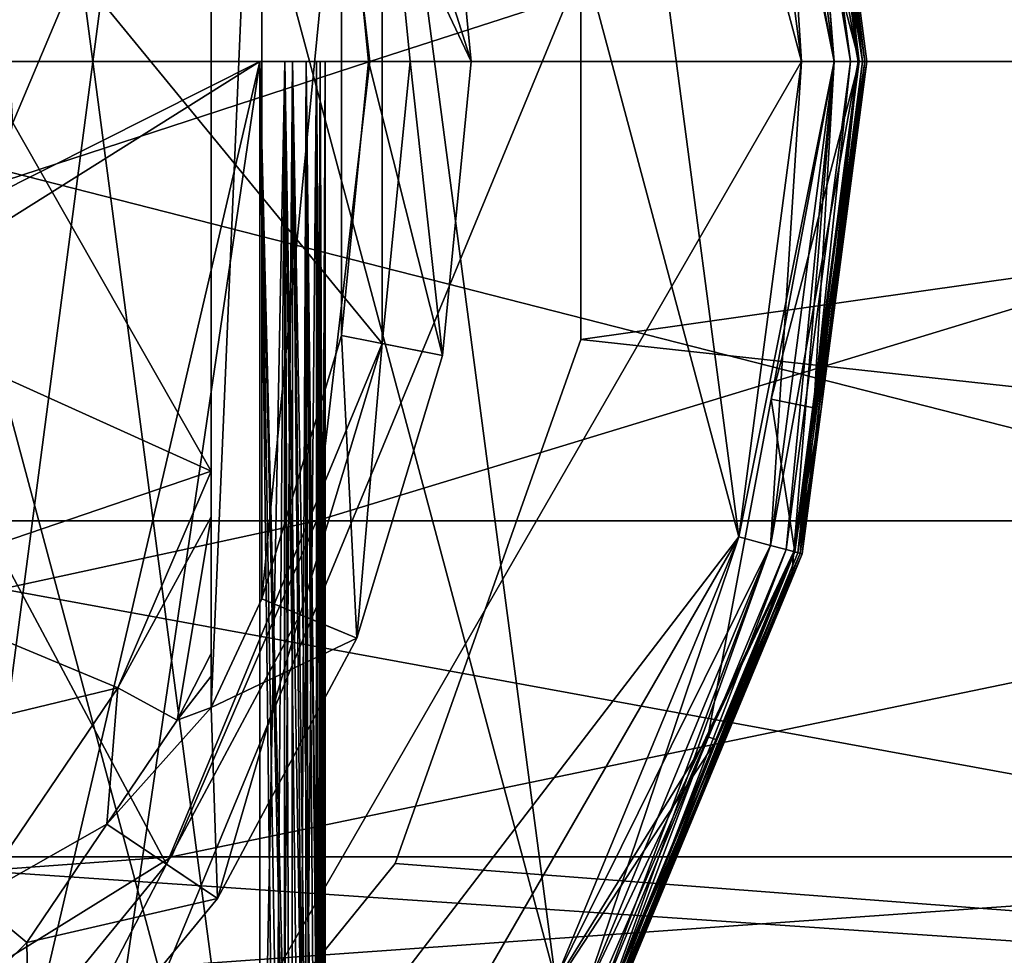
# Model space of a CAD drawing. Extents: x -190 to 97, y -273 to 67.
# Drawn here: x -142 to -134, y -7 to 0 of the extents above; entities that cross this region are included whole.
import ezdxf

# ---------------------------------------------------------------- set-up
doc = ezdxf.new("R2010")
doc.units = 0
for name, color, linetype in [('L11', 7, 'CONTINUOUS'), ('L12', 7, 'CONTINUOUS'), ('L4', 7, 'CONTINUOUS'), ('L5', 7, 'CONTINUOUS'), ('L6', 7, 'CONTINUOUS')]:
    doc.layers.add(name, color=color, linetype=linetype)

msp = doc.modelspace()

# ---------------------------------------------------------------- linework, layer by layer
at = {"layer": 'L11', "color": 7}
for points in [[(-139.1958, -2.149088, 739.5), (-139.1958, 2.149088, 739.5), (-150, 11.01586, 739.5)], [(-140.8406, -6.120084, 739.5), (-139.1958, -2.149088, 739.5), (-150, 11.01586, 739.5)], [(-140.8406, -6.120084, 739.5), (-150, 11.01586, 739.5), (-142.2106, -7.78939, 739.5)], [(-140.1145, 4.094713, 715.5), (-140.5, -4.923414, 715.5), (-140.5, 4.923414, 715.5)], [(-140.5, 4.923414, 715.5), (-140.5, -4.923414, 715.5), (-140.5, 4.68654, 712.2929)], [(-140.5, 4.68654, 712.2929), (-140.5, -4.923414, 715.5), (-140.5, -4.68654, 712.2929)], [(-140.5, 4.68654, 712.2929), (-140.5, -4.68654, 712.2929), (-140.5, 4.173398, 709.8763)], [(-140.5, 4.173398, 709.8763), (-140.5, -4.68654, 712.2929), (-140.5, 3.122499, 709.5)], [(-140.1145, 4.094713, 715.5), (-140.1145, -4.094713, 715.5), (-140.5, -4.923414, 715.5)], [(-139.5056, 2.087466, 715.5), (-140.1145, -4.094713, 715.5), (-140.1145, 4.094713, 715.5)], [(-142.0135, -0.465159, 709.5), (-142.1215, 1.389185, 709.5), (-140.5, 3.122499, 709.5)], [(-140.5, -3.122499, 709.5), (-142.0135, -0.465159, 709.5), (-140.5, 3.122499, 709.5)], [(-140.5, -4.512468, 710.0173), (-140.5, -3.122499, 709.5), (-140.5, 3.122499, 709.5)], [(-140.5, -4.512468, 710.0173), (-140.5, 3.122499, 709.5), (-140.5, -4.68654, 712.2929)], [(-138.5167, 0, 739.0003), (-139.5056, 2.087466, 715.5), (-138.7373, 2.240289, 739.0003)], [(-138.7373, 2.240289, 739.0003), (-139.1958, 2.149088, 739.5), (-138.5167, 0, 739.0003)], [(-138.9841, 0, 739.5), (-139.1958, 2.149088, 739.5), (-139.1958, -2.149088, 739.5)], [(-138.5167, 0, 739.0003), (-139.1958, 2.149088, 739.5), (-138.9841, 0, 739.5)], [(-139.5056, 2.087466, 715.5), (-139.5056, -2.087466, 715.5), (-140.1145, -4.094713, 715.5)], [(-138.5167, 0, 739.0003), (-139.3, 0, 715.5), (-139.5056, 2.087466, 715.5)], [(-139.3, 0, 715.5), (-139.5056, -2.087466, 715.5), (-139.5056, 2.087466, 715.5)], [(-138.7373, -2.240289, 739.0003), (-139.5056, -2.087466, 715.5), (-139.3, 0, 715.5)], [(-138.7373, -2.240289, 739.0003), (-139.3, 0, 715.5), (-138.5167, 0, 739.0003)], [(-138.7373, -2.240289, 739.0003), (-138.9841, 0, 739.5), (-139.1958, -2.149088, 739.5)], [(-138.5167, 0, 739.0003), (-138.9841, 0, 739.5), (-138.7373, -2.240289, 739.0003)], [(-140.5, -3.122499, 709.5), (-142.3361, -2.294426, 709.5), (-142.0135, -0.465159, 709.5)], [(-139.3908, -4.394485, 739.0003), (-140.1145, -4.094713, 715.5), (-139.5056, -2.087466, 715.5)], [(-139.3908, -4.394485, 739.0003), (-139.5056, -2.087466, 715.5), (-138.7373, -2.240289, 739.0003)], [(-139.8227, -4.215587, 739.5), (-139.1958, -2.149088, 739.5), (-140.8406, -6.120084, 739.5)], [(-139.3908, -4.394485, 739.0003), (-139.1958, -2.149088, 739.5), (-139.8227, -4.215587, 739.5)], [(-138.7373, -2.240289, 739.0003), (-139.1958, -2.149088, 739.5), (-139.3908, -4.394485, 739.0003)], [(-142.3361, -2.294426, 709.5), (-140.5, -3.122499, 709.5), (-143.0718, -4, 709.5)], [(-143.0718, -4, 709.5), (-140.5, -3.122499, 709.5), (-141.2129, -4.773538, 709.5)], [(-141.2129, -4.773538, 709.5), (-140.5, -3.122499, 709.5), (-140.5, -3.471454, 709.6144)], [(-140.5, -3.471454, 709.6144), (-140.5, -3.122499, 709.5), (-140.5, -4.512468, 710.0173)], [(-140.5, -3.471454, 709.6144), (-140.7584, -5.020445, 710.0173), (-141.2129, -4.773538, 709.5)], [(-140.5, -3.471454, 709.6144), (-140.5, -4.512468, 710.0173), (-140.7584, -5.020445, 710.0173)], [(-143.0718, -4, 709.5), (-141.2129, -4.773538, 709.5), (-144.181, -5.489933, 709.5)], [(-139.3908, -4.394485, 739.0003), (-140.5, -4.923414, 715.5), (-140.1145, -4.094713, 715.5)], [(-140.452, -6.379803, 739.0003), (-139.8227, -4.215587, 739.5), (-140.8406, -6.120084, 739.5)], [(-139.3908, -4.394485, 739.0003), (-139.8227, -4.215587, 739.5), (-140.452, -6.379803, 739.0003)], [(-140.452, -6.379803, 739.0003), (-140.5, -4.923414, 715.5), (-139.3908, -4.394485, 739.0003)], [(-140.5, -4.512468, 710.0173), (-140.5, -4.68654, 712.2929), (-140.7584, -5.020445, 710.0173)], [(-140.7584, -5.020445, 710.0173), (-140.5, -4.68654, 712.2929), (-140.5, -4.923414, 715.5)], [(-141.2129, -4.773538, 709.5), (-142.3051, -6.386634, 709.5), (-144.181, -5.489933, 709.5)], [(-141.2129, -4.773538, 709.5), (-141.2965, -5.815138, 710.0173), (-142.3051, -6.386634, 709.5)], [(-141.2129, -4.773538, 709.5), (-140.7584, -5.020445, 710.0173), (-141.2965, -5.815138, 710.0173)], [(-140.7584, -5.020445, 710.0173), (-140.5, -4.923414, 715.5), (-141.2965, -5.815138, 710.0173)], [(-141.2965, -5.815138, 710.0173), (-140.5, -4.923414, 715.5), (-140.452, -6.379803, 739.0003)], [(-141.2965, -5.815138, 710.0173), (-141.9071, -6.716977, 710.0173), (-142.3051, -6.386634, 709.5)], [(-141.2965, -5.815138, 710.0173), (-140.452, -6.379803, 739.0003), (-141.9071, -6.716977, 710.0173)], [(-141.8801, -8.119949, 739.0003), (-140.8406, -6.120084, 739.5), (-142.2106, -7.78939, 739.5)], [(-140.452, -6.379803, 739.0003), (-140.8406, -6.120084, 739.5), (-141.8801, -8.119949, 739.0003)], [(-141.9071, -6.716977, 710.0173), (-140.452, -6.379803, 739.0003), (-141.8801, -8.119949, 739.0003)], [(-142.3051, -6.386634, 709.5), (-141.9071, -6.716977, 710.0173), (-142.5983, -7.401366, 710.0173)], [(-141.9071, -6.716977, 710.0173), (-141.8801, -8.119949, 739.0003), (-142.5983, -7.401366, 710.0173)]]:
    msp.add_3dface(points, dxfattribs=at)
at = {"layer": 'L12', "color": 254}
for points in [[(-149.4656, 0, 185.4844), (-139.6968, 3.5, 178.5794), (-150.0163, 3.5, 184.7254)], [(-149.4656, 0, 185.4844), (-139.2917, 0, 179.4253), (-139.6968, 3.5, 178.5794)], [(-144.9337, 3.5, 167.6444), (-131.8681, 0, 161.7878), (-145.3388, 0, 166.7985)], [(-144.9337, 3.5, 167.6444), (-131.622, 3.5, 162.6927), (-131.8681, 0, 161.7878)], [(-139.2917, 0, 179.4253), (-128.4394, 3.5, 174.3919), (-139.6968, 3.5, 178.5794)], [(-139.2917, 0, 179.4253), (-128.1932, 0, 175.2968), (-128.4394, 3.5, 174.3919)], [(-150.0163, -3.5, 184.7254), (-139.6968, -3.5, 178.5794), (-139.2917, 0, 179.4253)], [(-150.0163, -3.5, 184.7254), (-139.2917, 0, 179.4253), (-149.4656, 0, 185.4844)], [(-145.3388, 0, 166.7985), (-131.8681, 0, 161.7878), (-131.622, -3.5, 162.6927)], [(-145.3388, 0, 166.7985), (-131.622, -3.5, 162.6927), (-144.9337, -3.5, 167.6444)], [(-139.6968, -3.5, 178.5794), (-128.4394, -3.5, 174.3919), (-128.1932, 0, 175.2968)], [(-139.6968, -3.5, 178.5794), (-128.1932, 0, 175.2968), (-139.2917, 0, 179.4253)], [(-151.521, -6.062178, 182.6515), (-140.8035, -6.062178, 176.2686), (-139.6968, -3.5, 178.5794)], [(-151.521, -6.062178, 182.6515), (-139.6968, -3.5, 178.5794), (-150.0163, -3.5, 184.7254)], [(-144.9337, -3.5, 167.6444), (-131.622, -3.5, 162.6927), (-130.9494, -6.062178, 165.165)], [(-144.9337, -3.5, 167.6444), (-130.9494, -6.062178, 165.165), (-143.8271, -6.062178, 169.9552)], [(-140.8035, -6.062178, 176.2686), (-129.112, -6.062178, 171.9195), (-128.4394, -3.5, 174.3919)], [(-140.8035, -6.062178, 176.2686), (-128.4394, -3.5, 174.3919), (-139.6968, -3.5, 178.5794)], [(-153.5764, -7, 179.8186), (-142.3153, -7, 173.1119), (-140.8035, -6.062178, 176.2686)], [(-153.5764, -7, 179.8186), (-140.8035, -6.062178, 176.2686), (-151.521, -6.062178, 182.6515)], [(-143.8271, -6.062178, 169.9552), (-130.9494, -6.062178, 165.165), (-130.0307, -7, 168.5423)], [(-143.8271, -6.062178, 169.9552), (-130.0307, -7, 168.5423), (-142.3153, -7, 173.1119)], [(-142.3153, -7, 173.1119), (-130.0307, -7, 168.5423), (-129.112, -6.062178, 171.9195)], [(-142.3153, -7, 173.1119), (-129.112, -6.062178, 171.9195), (-140.8035, -6.062178, 176.2686)]]:
    msp.add_3dface(points, dxfattribs=at)
at = {"layer": 'L4', "color": 7}
for points in [[(-10, 16, 734.5), (-137.6809, 2.118852, 734.5), (-10, -16, 734.5)], [(-10, -16, 707.5), (-137.6809, -2.118852, 707.5), (-10, 16, 707.5)], [(-10, 16, 707.5), (-137.6809, -2.118852, 707.5), (-137.6809, 2.118852, 707.5)], [(-137.6809, 2.118852, 734.5), (-137.6809, 2.118852, 707.5), (-137.6809, -2.118852, 707.5)], [(-137.6809, 2.118852, 734.5), (-137.6809, -2.118852, 707.5), (-137.6809, -2.118852, 734.5)], [(-10, -16, 734.5), (-137.6809, 2.118852, 734.5), (-137.6809, -2.118852, 734.5)], [(-137.6809, -2.118852, 734.5), (-137.6809, -2.118852, 707.5), (-139.0968, -6.113031, 707.5)], [(-137.6809, -2.118852, 734.5), (-139.0968, -6.113031, 707.5), (-139.0968, -6.113031, 734.5)], [(-10, -16, 734.5), (-137.6809, -2.118852, 734.5), (-139.0968, -6.113031, 734.5)], [(-10, -16, 707.5), (-139.0968, -6.113031, 707.5), (-137.6809, -2.118852, 707.5)], [(-139.0968, -6.113031, 734.5), (-139.0968, -6.113031, 707.5), (-141.7657, -9.404628, 707.5)], [(-139.0968, -6.113031, 734.5), (-141.7657, -9.404628, 707.5), (-141.7657, -9.404628, 734.5)], [(-139.0968, -6.113031, 734.5), (-141.7657, -9.404628, 734.5), (-10, -16, 734.5)], [(-141.7657, -9.404628, 707.5), (-139.0968, -6.113031, 707.5), (-10, -16, 707.5)]]:
    msp.add_3dface(points, dxfattribs=at)
at = {"layer": 'L5', "color": 7}
for points in [[(-140.1005, 9.899495, 953.85), (-153.6235, 13.52296, 953.85), (-143, -12.12436, 953.85)], [(-143, 12.12436, 739.5), (-140.1005, -9.899495, 739.5), (-146.3765, 13.52296, 739.5)], [(-146.3765, 13.52296, 739.5), (-140.1005, -9.899495, 739.5), (-143, -12.12436, 739.5)], [(-140.1005, 9.899495, 739.5), (-137.8756, -7, 739.5), (-143, 12.12436, 739.5)], [(-143, 12.12436, 739.5), (-137.8756, -7, 739.5), (-140.1005, -9.899495, 739.5)], [(-136.477, 3.623467, 953.85), (-140.1005, 9.899495, 953.85), (-143, -12.12436, 953.85)], [(-137.8756, 7, 739.5), (-136.477, -3.623467, 739.5), (-140.1005, 9.899495, 739.5)], [(-140.1005, 9.899495, 739.5), (-136.477, -3.623467, 739.5), (-137.8756, -7, 739.5)], [(-136.477, 3.623467, 739.5), (-136, 0, 739.5), (-137.8756, 7, 739.5)], [(-137.8756, 7, 739.5), (-136, 0, 739.5), (-136.477, -3.623467, 739.5)], [(-136.477, 3.623467, 943.85), (-135.75, 0, 943.85), (-136.2356, 3.688172, 943.85)], [(-136.2356, 3.688172, 739.567), (-136, 0, 739.5), (-136.477, 3.623467, 739.5)], [(-136.2356, 3.688172, 943.917), (-136, 0, 943.85), (-136.477, 3.623467, 943.85)], [(-136.477, 3.623467, 953.85), (-135.75, 0, 953.783), (-136.2356, 3.688172, 953.783)], [(-136.0588, 3.735539, 739.75), (-135.75, 0, 739.567), (-136.2356, 3.688172, 739.567)], [(-136.0588, 3.735539, 944.1), (-135.75, 0, 943.917), (-136.2356, 3.688172, 943.917)], [(-136.2356, 3.688172, 953.783), (-135.567, 0, 953.6), (-136.0588, 3.735539, 953.6)], [(-136.1148, 3.720524, 943.8165), (-136.2356, 3.688172, 943.85), (-135.625, 0, 943.8165)], [(-135.75, 0, 739.567), (-136, 0, 739.5), (-136.2356, 3.688172, 739.567)], [(-136.2356, 3.688172, 943.85), (-135.75, 0, 943.85), (-135.625, 0, 943.8165)], [(-135.75, 0, 943.917), (-136, 0, 943.85), (-136.2356, 3.688172, 943.917)], [(-135.75, 0, 953.783), (-135.567, 0, 953.6), (-136.2356, 3.688172, 953.783)], [(-136.2311, 2.573847, 869.5), (-136.0507, 3.737715, 869.6914), (-135.75, 0, 869.5)], [(-136.0264, 3.744207, 943.725), (-136.1148, 3.720524, 943.8165), (-135.5335, 0, 943.725)], [(-136.1148, 3.720524, 943.8165), (-135.625, 0, 943.8165), (-135.5335, 0, 943.725)], [(-136.0588, 3.735539, 739.75), (-135.849, 2.650925, 740), (-135.567, 0, 739.75)], [(-135.567, 0, 739.75), (-135.75, 0, 739.567), (-136.0588, 3.735539, 739.75)], [(-136.0588, 3.735539, 944.1), (-135.6742, 1.323102, 944.35), (-135.567, 0, 944.1)], [(-135.567, 0, 944.1), (-135.75, 0, 943.917), (-136.0588, 3.735539, 944.1)], [(-135.567, 0, 953.6), (-135.6742, 1.323102, 953.35), (-136.0588, 3.735539, 953.6)], [(-135.5586, 0, 869.6914), (-136.0507, 3.737715, 869.6914), (-136.0088, 3.748936, 869.7563)], [(-135.75, 0, 869.5), (-136.0507, 3.737715, 869.6914), (-135.5586, 0, 869.6914)], [(-135.5335, 0, 943.725), (-135.849, 2.650925, 943.6), (-136.0264, 3.744207, 943.725)], [(-135.9062, 2.640215, 869.3086), (-135.5152, 0, 869.2437), (-136.0088, 3.748936, 869.2437)], [(-135.5152, 0, 869.2437), (-135.849, 2.650925, 869.1671), (-136.0088, 3.748936, 869.2437)], [(-135.5152, 0, 869.7563), (-135.5586, 0, 869.6914), (-136.0088, 3.748936, 869.7563)], [(-135.849, 2.650925, 869.8328), (-135.5152, 0, 869.7563), (-136.0088, 3.748936, 869.7563)], [(-136.477, 3.623467, 953.85), (-143, -12.12436, 953.85), (-136, 0, 953.85)], [(-136, 0, 943.85), (-135.75, 0, 943.85), (-136.477, 3.623467, 943.85)], [(-136, 0, 953.85), (-135.75, 0, 953.783), (-136.477, 3.623467, 953.85)], [(-136.2311, 2.573847, 869.5), (-135.5586, 0, 869.3086), (-135.9062, 2.640215, 869.3086)], [(-135.5586, 0, 869.3086), (-135.5152, 0, 869.2437), (-135.9062, 2.640215, 869.3086)], [(-135.849, 2.650925, 740), (-135.849, 2.650925, 869.1671), (-135.5, 0, 740)], [(-135.5, 0, 740), (-135.849, 2.650925, 869.1671), (-135.5, 0, 869.1671)], [(-135.849, 2.650925, 869.8328), (-135.849, 2.650925, 943.6), (-135.5, 0, 869.8328)], [(-135.5, 0, 869.8328), (-135.849, 2.650925, 943.6), (-135.5, 0, 943.6)], [(-135.567, 0, 739.75), (-135.849, 2.650925, 740), (-135.5, 0, 740)], [(-135.5335, 0, 943.725), (-135.5, 0, 943.6), (-135.849, 2.650925, 943.6)], [(-135.5152, 0, 869.2437), (-135.5, 0, 869.1671), (-135.849, 2.650925, 869.1671)], [(-135.5, 0, 869.8328), (-135.5152, 0, 869.7563), (-135.849, 2.650925, 869.8328)], [(-135.75, 0, 869.5), (-135.5586, 0, 869.3086), (-136.2311, 2.573847, 869.5)], [(-135.567, 0, 944.1), (-135.6742, 1.323102, 944.35), (-135.5, 0, 944.35)], [(-135.567, 0, 953.6), (-135.5, 0, 953.35), (-135.6742, 1.323102, 953.35)], [(-135.5, 0, 953.35), (-135.5, 0, 944.35), (-135.6742, 1.323102, 953.35)], [(-135.6742, 1.323102, 953.35), (-135.5, 0, 944.35), (-135.6742, 1.323102, 944.35)], [(-143.0459, -12.49521, 875.53), (-140.13, 0, 875.53), (-159.87, 0, 875.53)], [(-140.13, 0, 937.83), (-140.13, -10.34761, 937.83), (-159.87, 0, 937.83)], [(-159.87, 0, 937.83), (-140.13, -10.34761, 937.83), (-143.0459, -12.49521, 937.83)], [(-159.87, 0, 937.83), (-159.87, 0, 875.53), (-140.13, 0, 937.83)], [(-140.13, 0, 937.83), (-159.87, 0, 875.53), (-140.13, 0, 875.53)], [(-140.13, -10.34761, 875.53), (-140.13, 0, 875.53), (-143.0459, -12.49521, 875.53)], [(-136, 0, 953.85), (-143, -12.12436, 953.85), (-136.477, -3.623467, 953.85)], [(-139.88, 0, 937.763), (-139.8826, -10.00529, 937.7594), (-140.13, 0, 937.83)], [(-140.13, 0, 937.83), (-139.8826, -10.00529, 937.7594), (-139.905, -10.0377, 937.7765)], [(-140.13, 0, 937.83), (-139.905, -10.0377, 937.7765), (-140.13, -10.34761, 937.83)], [(-139.9629, -10.1193, 875.5587), (-139.88, 0, 875.597), (-140.13, 0, 875.53)], [(-139.9629, -10.1193, 875.5587), (-140.13, 0, 875.53), (-140.13, -10.34761, 875.53)], [(-139.63, 0, 937.33), (-139.88, 0, 937.763), (-140.13, 0, 937.83)], [(-139.63, 0, 937.33), (-140.13, 0, 937.83), (-139.63, 0, 876.03)], [(-139.63, 0, 876.03), (-140.13, 0, 937.83), (-140.13, 0, 875.53)], [(-139.63, 0, 876.03), (-140.13, 0, 875.53), (-139.697, 0, 875.78)], [(-139.697, 0, 875.78), (-140.13, 0, 875.53), (-139.88, 0, 875.597)], [(-139.8853, -10.00818, 875.6058), (-139.88, 0, 875.597), (-139.9629, -10.1193, 875.5587)], [(-139.7892, -9.870491, 875.6642), (-139.88, 0, 875.597), (-139.8853, -10.00818, 875.6058)], [(-139.88, 0, 937.763), (-139.7574, -9.823564, 937.6634), (-139.8826, -10.00529, 937.7594)], [(-139.697, 0, 937.58), (-139.7006, -9.738535, 937.5777), (-139.88, 0, 937.763)], [(-139.88, 0, 937.763), (-139.7006, -9.738535, 937.5777), (-139.7574, -9.823564, 937.6634)], [(-139.7892, -9.870491, 875.6642), (-139.697, 0, 875.78), (-139.88, 0, 875.597)], [(-139.697, 0, 937.58), (-139.88, 0, 937.763), (-139.63, 0, 937.33)], [(-139.6984, -9.735385, 875.7811), (-139.697, 0, 875.78), (-139.7892, -9.870491, 875.6642)], [(-139.697, 0, 937.58), (-139.6776, -9.704148, 937.543), (-139.7006, -9.738535, 937.5777)], [(-139.6911, -9.724574, 875.7904), (-139.697, 0, 875.78), (-139.6984, -9.735385, 875.7811)], [(-139.63, 0, 937.33), (-139.63, -9.631464, 937.33), (-139.697, 0, 937.58)], [(-139.697, 0, 937.58), (-139.63, -9.631464, 937.33), (-139.6392, -9.6455, 937.4252)], [(-139.6392, -9.6455, 937.4252), (-139.6776, -9.704148, 937.543), (-139.697, 0, 937.58)], [(-139.6466, -9.656971, 875.9021), (-139.63, 0, 876.03), (-139.697, 0, 875.78)], [(-139.6466, -9.656971, 875.9021), (-139.697, 0, 875.78), (-139.6911, -9.724574, 875.7904)], [(-139.63, -9.631464, 876.03), (-139.63, 0, 876.03), (-139.6466, -9.656971, 875.9021)], [(-139.63, 0, 876.03), (-139.63, -9.631464, 876.03), (-139.63, 0, 937.33)], [(-139.63, 0, 937.33), (-139.63, -9.631464, 876.03), (-139.63, -9.631464, 937.33)], [(-136.477, -3.623467, 943.85), (-136.2356, -3.688172, 943.85), (-136, 0, 943.85)], [(-136.2356, -3.688172, 739.567), (-136.477, -3.623467, 739.5), (-135.75, 0, 739.567)], [(-135.75, 0, 739.567), (-136.477, -3.623467, 739.5), (-136, 0, 739.5)], [(-136.2356, -3.688172, 943.917), (-136.477, -3.623467, 943.85), (-135.75, 0, 943.917)], [(-135.75, 0, 943.917), (-136.477, -3.623467, 943.85), (-136, 0, 943.85)], [(-136.477, -3.623467, 953.85), (-136.2356, -3.688172, 953.783), (-136, 0, 953.85)], [(-136, 0, 943.85), (-136.2356, -3.688172, 943.85), (-135.75, 0, 943.85)], [(-136.0588, -3.735539, 739.75), (-136.2356, -3.688172, 739.567), (-135.567, 0, 739.75)], [(-135.567, 0, 739.75), (-136.2356, -3.688172, 739.567), (-135.75, 0, 739.567)], [(-136.2356, -3.688172, 943.85), (-136.1148, -3.720524, 943.8165), (-135.75, 0, 943.85)], [(-136.0588, -3.735539, 944.1), (-136.2356, -3.688172, 943.917), (-135.567, 0, 944.1)], [(-135.567, 0, 944.1), (-136.2356, -3.688172, 943.917), (-135.75, 0, 943.917)], [(-136, 0, 953.85), (-136.2356, -3.688172, 953.783), (-135.75, 0, 953.783)], [(-136.2356, -3.688172, 953.783), (-136.0588, -3.735539, 953.6), (-135.75, 0, 953.783)], [(-136.2311, -2.573847, 869.5), (-135.9062, -2.640215, 869.3086), (-135.75, 0, 869.5)], [(-135.75, 0, 869.5), (-135.5586, 0, 869.6914), (-136.2311, -2.573847, 869.5)], [(-136.2311, -2.573847, 869.5), (-135.5586, 0, 869.6914), (-136.0507, -3.737715, 869.6914)], [(-135.625, 0, 943.8165), (-135.75, 0, 943.85), (-136.1148, -3.720524, 943.8165)], [(-135.625, 0, 943.8165), (-136.1148, -3.720524, 943.8165), (-136.0264, -3.744207, 943.725)], [(-135.567, 0, 739.75), (-135.849, -2.650925, 740), (-136.0588, -3.735539, 739.75)], [(-135.567, 0, 944.1), (-135.5, 0, 944.35), (-136.0588, -3.735539, 944.1)], [(-135.5, 0, 944.35), (-135.9941, -3.752876, 944.35), (-136.0588, -3.735539, 944.1)], [(-136.0588, -3.735539, 953.6), (-135.9941, -3.752876, 953.35), (-135.567, 0, 953.6)], [(-135.75, 0, 953.783), (-136.0588, -3.735539, 953.6), (-135.567, 0, 953.6)], [(-136.0088, -3.748936, 869.7563), (-136.0507, -3.737715, 869.6914), (-135.5152, 0, 869.7563)], [(-135.5152, 0, 869.7563), (-136.0507, -3.737715, 869.6914), (-135.5586, 0, 869.6914)], [(-135.5335, 0, 943.725), (-135.625, 0, 943.8165), (-136.0264, -3.744207, 943.725)], [(-135.5335, 0, 943.725), (-136.0264, -3.744207, 943.725), (-135.849, -2.650925, 943.6)], [(-136.0088, -3.748936, 869.2437), (-135.849, -2.650925, 869.1671), (-135.5152, 0, 869.2437)], [(-136.0088, -3.748936, 869.2437), (-135.5152, 0, 869.2437), (-135.9062, -2.640215, 869.3086)], [(-135.849, -2.650925, 869.8328), (-136.0088, -3.748936, 869.7563), (-135.5152, 0, 869.7563)], [(-135.9941, -3.752876, 953.35), (-135.5, 0, 953.35), (-135.567, 0, 953.6)], [(-135.9941, -3.752876, 953.35), (-135.9941, -3.752876, 944.35), (-135.5, 0, 953.35)], [(-135.5, 0, 953.35), (-135.9941, -3.752876, 944.35), (-135.5, 0, 944.35)], [(-135.75, 0, 869.5), (-135.9062, -2.640215, 869.3086), (-135.5586, 0, 869.3086)], [(-135.9062, -2.640215, 869.3086), (-135.5152, 0, 869.2437), (-135.5586, 0, 869.3086)], [(-135.5, 0, 740), (-135.5, 0, 869.1671), (-135.849, -2.650925, 740)], [(-135.849, -2.650925, 740), (-135.5, 0, 869.1671), (-135.849, -2.650925, 869.1671)], [(-135.5, 0, 869.8328), (-135.5, 0, 943.6), (-135.849, -2.650925, 869.8328)], [(-135.849, -2.650925, 869.8328), (-135.5, 0, 943.6), (-135.849, -2.650925, 943.6)], [(-135.567, 0, 739.75), (-135.5, 0, 740), (-135.849, -2.650925, 740)], [(-135.849, -2.650925, 943.6), (-135.5, 0, 943.6), (-135.5335, 0, 943.725)], [(-135.849, -2.650925, 869.1671), (-135.5, 0, 869.1671), (-135.5152, 0, 869.2437)], [(-135.849, -2.650925, 869.8328), (-135.5152, 0, 869.7563), (-135.5, 0, 869.8328)], [(-136.7123, -5.147694, 869.5), (-136.0507, -3.737715, 869.3086), (-136.2311, -2.573847, 869.5)], [(-136.2311, -2.573847, 869.5), (-136.0507, -3.737715, 869.6914), (-136.7123, -5.147694, 869.5)], [(-136.2311, -2.573847, 869.5), (-136.0507, -3.737715, 869.3086), (-135.9062, -2.640215, 869.3086)], [(-136.0588, -3.735539, 739.75), (-135.849, -2.650925, 740), (-135.9941, -3.752876, 740)], [(-135.9062, -2.640215, 869.3086), (-136.0507, -3.737715, 869.3086), (-136.0088, -3.748936, 869.2437)], [(-136.0264, -3.744207, 943.725), (-135.9941, -3.752876, 943.6), (-135.849, -2.650925, 943.6)], [(-135.9941, -3.752876, 869.1671), (-135.849, -2.650925, 869.1671), (-136.0088, -3.748936, 869.2437)], [(-135.9941, -3.752876, 869.8328), (-136.0088, -3.748936, 869.7563), (-135.849, -2.650925, 869.8328)], [(-135.849, -2.650925, 740), (-135.849, -2.650925, 869.1671), (-135.9941, -3.752876, 740)], [(-135.9941, -3.752876, 740), (-135.849, -2.650925, 869.1671), (-135.9941, -3.752876, 869.1671)], [(-135.849, -2.650925, 869.8328), (-135.849, -2.650925, 943.6), (-135.9941, -3.752876, 869.8328)], [(-135.9941, -3.752876, 869.8328), (-135.849, -2.650925, 943.6), (-135.9941, -3.752876, 943.6)], [(-140.1005, -9.899495, 953.85), (-136.477, -3.623467, 953.85), (-143, -12.12436, 953.85)], [(-137.8756, -7, 953.85), (-136.477, -3.623467, 953.85), (-140.1005, -9.899495, 953.85)], [(-137.8756, -7, 943.85), (-137.6591, -7.125, 943.85), (-136.477, -3.623467, 943.85)], [(-136.2356, -3.688172, 739.567), (-137.8756, -7, 739.5), (-136.477, -3.623467, 739.5)], [(-136.2356, -3.688172, 943.917), (-137.8756, -7, 943.85), (-136.477, -3.623467, 943.85)], [(-137.8756, -7, 953.85), (-137.6591, -7.125, 953.783), (-136.477, -3.623467, 953.85)], [(-136.477, -3.623467, 943.85), (-137.6591, -7.125, 943.85), (-136.2356, -3.688172, 943.85)], [(-136.477, -3.623467, 953.85), (-137.6591, -7.125, 953.783), (-136.2356, -3.688172, 953.783)], [(-137.6591, -7.125, 739.567), (-137.8756, -7, 739.5), (-136.2356, -3.688172, 739.567)], [(-137.6591, -7.125, 943.917), (-137.8756, -7, 943.85), (-136.2356, -3.688172, 943.917)], [(-136.0588, -3.735539, 739.75), (-137.6591, -7.125, 739.567), (-136.2356, -3.688172, 739.567)], [(-137.6591, -7.125, 943.85), (-137.5509, -7.1875, 943.8165), (-136.2356, -3.688172, 943.85)], [(-136.0588, -3.735539, 944.1), (-137.6591, -7.125, 943.917), (-136.2356, -3.688172, 943.917)], [(-136.2356, -3.688172, 953.783), (-137.6591, -7.125, 953.783), (-137.5006, -7.216506, 953.6)], [(-137.5006, -7.216506, 739.75), (-137.6591, -7.125, 739.567), (-136.0588, -3.735539, 739.75)], [(-137.5006, -7.216506, 944.1), (-137.6591, -7.125, 943.917), (-136.0588, -3.735539, 944.1)], [(-137.5509, -7.1875, 943.8165), (-136.1148, -3.720524, 943.8165), (-136.2356, -3.688172, 943.85)], [(-137.5509, -7.1875, 943.8165), (-137.4716, -7.233253, 943.725), (-136.1148, -3.720524, 943.8165)], [(-136.2356, -3.688172, 953.783), (-137.5006, -7.216506, 953.6), (-136.0588, -3.735539, 953.6)], [(-136.0588, -3.735539, 739.75), (-135.9941, -3.752876, 740), (-137.5006, -7.216506, 739.75)], [(-136.0588, -3.735539, 944.1), (-136.0789, -3.957612, 944.35), (-137.5006, -7.216506, 944.1)], [(-136.0588, -3.735539, 953.6), (-137.5006, -7.216506, 953.6), (-137.4426, -7.25, 953.35)], [(-135.9941, -3.752876, 740), (-137.4426, -7.25, 740), (-137.5006, -7.216506, 739.75)], [(-136.7123, -5.147694, 869.5), (-137.4934, -7.220711, 869.3086), (-136.0507, -3.737715, 869.3086)], [(-136.0507, -3.737715, 869.3086), (-137.4934, -7.220711, 869.3086), (-137.4558, -7.242388, 869.2437)], [(-136.0264, -3.744207, 943.725), (-136.1148, -3.720524, 943.8165), (-137.4716, -7.233253, 943.725)], [(-137.4716, -7.233253, 943.725), (-137.4426, -7.25, 943.6), (-136.0264, -3.744207, 943.725)], [(-136.0088, -3.748936, 869.2437), (-136.0507, -3.737715, 869.3086), (-137.4558, -7.242388, 869.2437)], [(-137.4426, -7.25, 869.1671), (-136.0088, -3.748936, 869.2437), (-137.4558, -7.242388, 869.2437)], [(-137.4558, -7.242388, 869.7563), (-136.6444, -5.171038, 869.6914), (-136.0088, -3.748936, 869.7563)], [(-135.9941, -3.752876, 869.8328), (-137.4558, -7.242388, 869.7563), (-136.0088, -3.748936, 869.7563)], [(-137.4426, -7.25, 869.8328), (-137.4558, -7.242388, 869.7563), (-135.9941, -3.752876, 869.8328)], [(-136.0588, -3.735539, 953.6), (-137.4426, -7.25, 953.35), (-136.0789, -3.957612, 953.35)], [(-136.0264, -3.744207, 943.725), (-137.4426, -7.25, 943.6), (-135.9941, -3.752876, 943.6)], [(-135.9941, -3.752876, 869.1671), (-136.0088, -3.748936, 869.2437), (-137.4426, -7.25, 869.1671)], [(-135.9941, -3.752876, 740), (-135.9941, -3.752876, 869.1671), (-137.4426, -7.25, 740)], [(-137.4426, -7.25, 740), (-135.9941, -3.752876, 869.1671), (-137.4426, -7.25, 869.1671)], [(-135.9941, -3.752876, 869.8328), (-135.9941, -3.752876, 943.6), (-137.4426, -7.25, 869.8328)], [(-137.4426, -7.25, 869.8328), (-135.9941, -3.752876, 943.6), (-137.4426, -7.25, 943.6)], [(-136.7123, -5.147694, 869.5), (-136.0507, -3.737715, 869.6914), (-136.6444, -5.171038, 869.6914)], [(-136.0088, -3.748936, 869.7563), (-136.6444, -5.171038, 869.6914), (-136.0507, -3.737715, 869.6914)], [(-136.0588, -3.735539, 944.1), (-135.9941, -3.752876, 944.35), (-136.0789, -3.957612, 944.35)], [(-136.0789, -3.957612, 953.35), (-135.9941, -3.752876, 953.35), (-136.0588, -3.735539, 953.6)], [(-136.0789, -3.957612, 953.35), (-136.0789, -3.957612, 944.35), (-135.9941, -3.752876, 953.35)], [(-135.9941, -3.752876, 953.35), (-136.0789, -3.957612, 944.35), (-135.9941, -3.752876, 944.35)], [(-136.0789, -3.957612, 944.35), (-137.4426, -7.25, 944.35), (-137.5006, -7.216506, 944.1)], [(-137.4426, -7.25, 953.35), (-137.4426, -7.25, 944.35), (-136.0789, -3.957612, 953.35)], [(-136.0789, -3.957612, 953.35), (-137.4426, -7.25, 944.35), (-136.0789, -3.957612, 944.35)], [(-138.0907, -7.373929, 869.5), (-137.7623, -7.571225, 869.3086), (-136.7123, -5.147694, 869.5)], [(-136.7123, -5.147694, 869.5), (-136.6444, -5.171038, 869.6914), (-138.0907, -7.373929, 869.5)], [(-138.0907, -7.373929, 869.5), (-136.6444, -5.171038, 869.6914), (-137.4934, -7.220711, 869.6914)], [(-137.7623, -7.571225, 869.3086), (-137.4934, -7.220711, 869.3086), (-136.7123, -5.147694, 869.5)], [(-137.4558, -7.242388, 869.7563), (-137.4934, -7.220711, 869.6914), (-136.6444, -5.171038, 869.6914)]]:
    msp.add_3dface(points, dxfattribs=at)
at = {"layer": 'L6', "color": 250}
for points in [[(-160.37, 0, 937.33), (-159.87, 0, 937.83), (-139.63, 0, 937.33)], [(-160.37, 0, 937.33), (-139.63, 0, 937.33), (-160.37, 0, 876.03)], [(-160.37, 0, 876.03), (-139.63, 0, 937.33), (-139.63, 0, 876.03)], [(-159.87, 0, 875.53), (-160.37, 0, 876.03), (-140.13, 0, 875.53)], [(-140.13, 0, 875.53), (-160.37, 0, 876.03), (-139.63, 0, 876.03)], [(-140.13, 0, 937.83), (-139.63, 0, 937.33), (-159.87, 0, 937.83)], [(-159.87, 0, 937.83), (-159.87, -9.928903, 937.83), (-140.13, 0, 937.83)], [(-140.13, 0, 937.83), (-159.87, -9.928903, 937.83), (-158.1982, -11.34857, 937.83)], [(-140.13, 0, 875.53), (-140.13, -9.928903, 875.53), (-159.87, 0, 875.53)], [(-159.87, 0, 875.53), (-140.13, -9.928903, 875.53), (-141.8018, -11.34857, 875.53)], [(-158.1982, -11.34857, 875.53), (-159.87, 0, 875.53), (-141.8018, -11.34857, 875.53)], [(-141.8018, -11.34857, 937.83), (-140.13, 0, 937.83), (-158.1982, -11.34857, 937.83)], [(-140.13, -9.928903, 937.83), (-140.13, 0, 937.83), (-141.8018, -11.34857, 937.83)], [(-139.9387, 0, 937.7919), (-139.63, 0, 937.33), (-140.13, 0, 937.83)], [(-140.13, 0, 875.53), (-139.63, 0, 876.03), (-139.9387, 0, 875.568)], [(-140.13, 0, 875.53), (-139.9387, 0, 875.568), (-140.13, -9.928903, 875.53)], [(-140.13, -9.928903, 875.53), (-139.9387, 0, 875.568), (-139.9408, -9.73634, 875.5758)], [(-140.0119, -9.810097, 937.8158), (-139.9387, 0, 937.7919), (-140.13, 0, 937.83)], [(-140.0119, -9.810097, 937.8158), (-140.13, 0, 937.83), (-140.13, -9.928903, 937.83)], [(-139.9432, -9.738739, 937.7824), (-139.9387, 0, 937.7919), (-140.0119, -9.810097, 937.8158)], [(-139.8205, -9.611307, 937.7227), (-139.9387, 0, 937.7919), (-139.9432, -9.738739, 937.7824)], [(-139.9387, 0, 875.568), (-139.9012, -9.696119, 875.5854), (-139.9408, -9.73634, 875.5758)], [(-139.7765, 0, 937.6835), (-139.6681, 0, 937.5213), (-139.9387, 0, 937.7919)], [(-139.9387, 0, 937.7919), (-139.6681, 0, 937.5213), (-139.63, 0, 937.33)], [(-139.9387, 0, 875.568), (-139.63, 0, 876.03), (-139.6681, 0, 875.8386)], [(-139.9387, 0, 875.568), (-139.6681, 0, 875.8386), (-139.7765, 0, 875.6765)], [(-139.7765, 0, 875.6765), (-139.7792, -9.56713, 875.6799), (-139.9387, 0, 875.568)], [(-139.9387, 0, 875.568), (-139.7792, -9.56713, 875.6799), (-139.9012, -9.696119, 875.5854)], [(-139.8205, -9.611307, 937.7227), (-139.7765, 0, 937.6835), (-139.9387, 0, 937.7919)], [(-139.7812, -9.569224, 937.6792), (-139.7765, 0, 937.6835), (-139.8205, -9.611307, 937.7227)], [(-139.708, -9.490766, 937.5982), (-139.7765, 0, 937.6835), (-139.7812, -9.569224, 937.6792)], [(-139.7567, -9.543323, 875.6974), (-139.7792, -9.56713, 875.6799), (-139.7765, 0, 875.6765)], [(-139.6681, 0, 875.8386), (-139.6703, -9.449671, 875.8394), (-139.7765, 0, 875.6765)], [(-139.7765, 0, 875.6765), (-139.6703, -9.449671, 875.8394), (-139.6775, -9.457542, 875.8174)], [(-139.7765, 0, 875.6765), (-139.6775, -9.457542, 875.8174), (-139.7567, -9.543323, 875.6974)], [(-139.708, -9.490766, 937.5982), (-139.6681, 0, 937.5213), (-139.7765, 0, 937.6835)], [(-139.6719, -9.45135, 937.5196), (-139.6681, 0, 937.5213), (-139.708, -9.490766, 937.5982)], [(-139.6517, -9.429407, 937.4759), (-139.63, 0, 937.33), (-139.6719, -9.45135, 937.5196)], [(-139.6719, -9.45135, 937.5196), (-139.63, 0, 937.33), (-139.6681, 0, 937.5213)], [(-139.6681, 0, 875.8386), (-139.6392, -9.415584, 875.9347), (-139.6703, -9.449671, 875.8394)], [(-139.6681, 0, 875.8386), (-139.63, 0, 876.03), (-139.63, -9.405483, 876.03)], [(-139.63, -9.405483, 876.03), (-139.6392, -9.415584, 875.9347), (-139.6681, 0, 875.8386)], [(-139.6517, -9.429407, 937.4759), (-139.63, -9.405483, 937.33), (-139.63, 0, 937.33)], [(-139.63, 0, 876.03), (-139.63, 0, 937.33), (-139.63, -9.405483, 876.03)], [(-139.63, -9.405483, 876.03), (-139.63, 0, 937.33), (-139.63, -9.405483, 937.33)]]:
    msp.add_3dface(points, dxfattribs=at)

doc.saveas('drawing.dxf')
